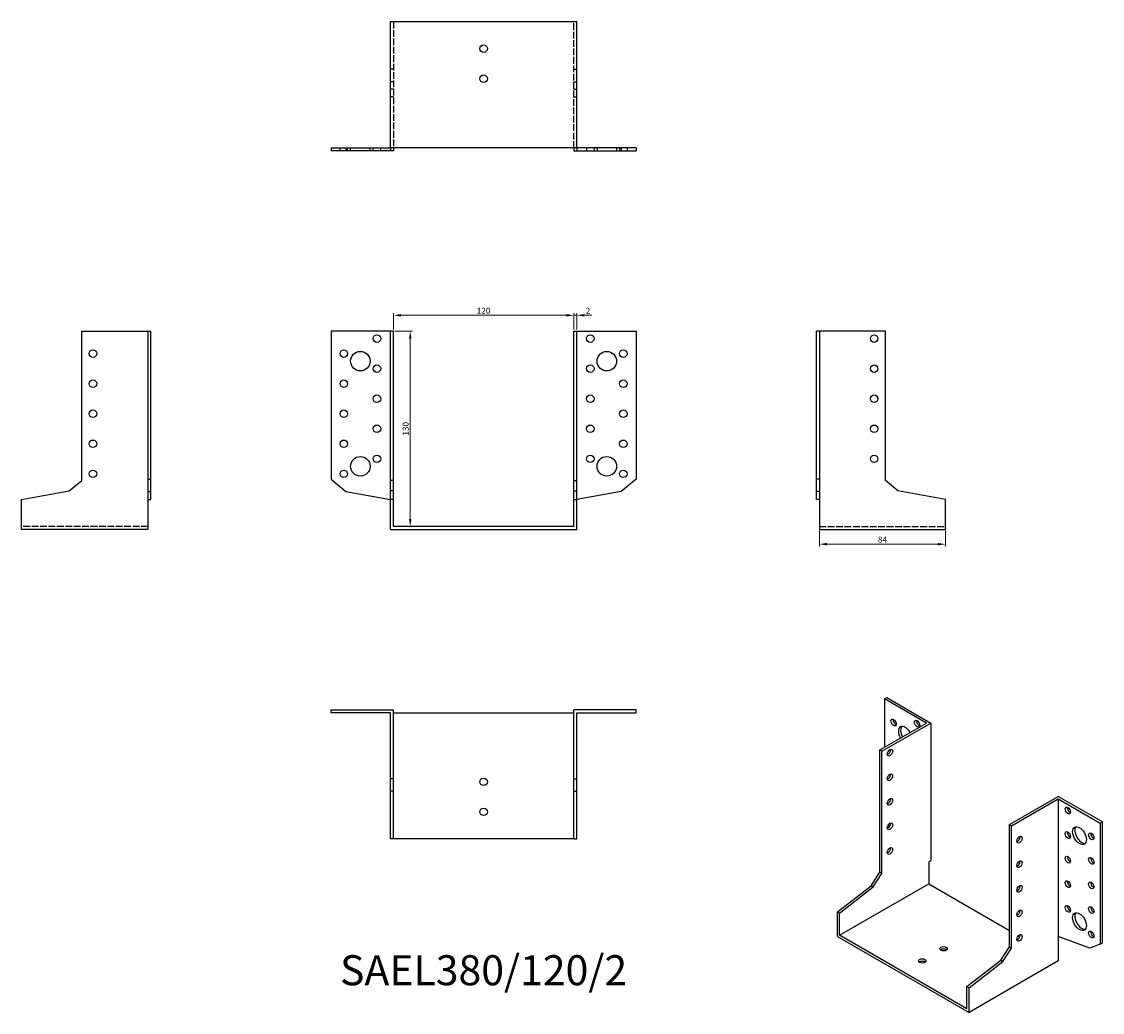
# Model space of a CAD drawing. Units: millimetres. Extents: x 1693 to 2412, y 1113 to 1772.
import ezdxf

# ---------------------------------------------------------------- set-up
doc = ezdxf.new("R2010")
doc.units = ezdxf.units.MM
doc.linetypes.add('DASHED', pattern=[0.2067, 0.1654, -0.0413])
for name, color, linetype, lineweight in [('Dimensions', 1, 'Continuous', 20), ('Hidden', 6, 'DASHED', 25), ('Part', 7, 'Continuous', 25), ('Text', 7, 'Continuous', 25)]:
    doc.layers.add(name, color=color, linetype=linetype, lineweight=lineweight)
doc.styles.add('EU_style', font='arial.ttf')
doc.dimstyles.new('Dim_2D', dxfattribs={"dimtxt": 4, "dimasz": 5, "dimexe": 1.5, "dimexo": 1, "dimgap": 1, "dimtad": 1, "dimdec": 1, "dimdsep": 46, "dimtxsty": 'EU_style', "dimcen": 2.5, "dimclrd": 256, "dimclre": 256, "dimclrt": 256, "dimadec": 0, "dimazin": 0, "dimtfac": 1, "dimtdec": 1, "dimtmove": 0, "dimatfit": 3, "dimfxl": 0, "dimtolj": 1, "dimtzin": 0, "dimlwd": -1, "dimlwe": -1, "dimarcsym": 0})

# ---------------------------------------------------------------- blocks, each defined once
blk = doc.blocks.new('*D3')
at = {"layer": 'Defpoints', "color": 0}
for p in [(2060, 1576.52), (1940, 1566), (2060, 1566)]:
    blk.add_point(p, dxfattribs=at)
at = {"layer": 'Dimensions'}
for p, q in [((1940, 1567), (1940, 1578.02)), ((1945, 1576.52), (2055, 1576.52)), ((2060, 1567), (2060, 1578.02))]:
    blk.add_line(p, q, dxfattribs=at)
for points in [[(1945, 1577.35), (1945, 1575.68), (1940, 1576.52)], [(2055, 1577.35), (2055, 1575.68), (2060, 1576.52)]]:
    blk.add_solid(points, dxfattribs=at)
at = {"layer": 'Dimensions', "insert": (2000, 1579.56), "char_height": 4, "attachment_point": 5, "style": 'EU_style'}
blk.add_mtext('\\A1;120', dxfattribs=at)
blk = doc.blocks.new('*D4')
at = {"layer": 'Defpoints', "color": 0}
for p in [(2062, 1576.52), (2060, 1566), (2062, 1566)]:
    blk.add_point(p, dxfattribs=at)
at = {"layer": 'Dimensions'}
for p, q in [((2055, 1576.52), (2050, 1576.52)), ((2060, 1567), (2060, 1578.02)), ((2060, 1576.52), (2062, 1576.52)), ((2062, 1567), (2062, 1578.02)), ((2067, 1576.52), (2072, 1576.52))]:
    blk.add_line(p, q, dxfattribs=at)
for points in [[(2055, 1577.35), (2055, 1575.68), (2060, 1576.52)], [(2067, 1577.35), (2067, 1575.68), (2062, 1576.52)]]:
    blk.add_solid(points, dxfattribs=at)
at = {"layer": 'Dimensions', "insert": (2069.5, 1579.53), "char_height": 4, "attachment_point": 5, "style": 'EU_style'}
blk.add_mtext('\\A1;2', dxfattribs=at)
blk = doc.blocks.new('*D5')
at = {"layer": 'Defpoints', "color": 0}
for p in [(1940, 1566), (1940, 1436), (1951.18, 1436)]:
    blk.add_point(p, dxfattribs=at)
at = {"layer": 'Dimensions'}
for p, q in [((1941, 1566), (1952.68, 1566)), ((1951.18, 1561), (1951.18, 1441)), ((1941, 1436), (1952.68, 1436))]:
    blk.add_line(p, q, dxfattribs=at)
for points in [[(1950.35, 1561), (1952.01, 1561), (1951.18, 1566)], [(1950.35, 1441), (1952.01, 1441), (1951.18, 1436)]]:
    blk.add_solid(points, dxfattribs=at)
at = {"layer": 'Dimensions', "insert": (1948.14, 1501), "char_height": 4, "attachment_point": 5, "rotation": 90, "style": 'EU_style'}
blk.add_mtext('\\A1;130', dxfattribs=at)
blk = doc.blocks.new('*D6')
at = {"layer": 'Defpoints', "color": 0}
for p in [(2223.5, 1434), (2307.5, 1434), (2307.5, 1424.17)]:
    blk.add_point(p, dxfattribs=at)
at = {"layer": 'Dimensions'}
for p, q in [((2223.5, 1433), (2223.5, 1422.67)), ((2307.5, 1433), (2307.5, 1422.67)), ((2228.5, 1424.17), (2302.5, 1424.17))]:
    blk.add_line(p, q, dxfattribs=at)
for points in [[(2228.5, 1425), (2228.5, 1423.33), (2223.5, 1424.17)], [(2302.5, 1425), (2302.5, 1423.33), (2307.5, 1424.17)]]:
    blk.add_solid(points, dxfattribs=at)
at = {"layer": 'Dimensions', "insert": (2265.5, 1427.21), "char_height": 4, "attachment_point": 5, "style": 'EU_style'}
blk.add_mtext('\\A1;84', dxfattribs=at)

msp = doc.modelspace()

# ---------------------------------------------------------------- linework, layer by layer
at = {"layer": 'Hidden', "ltscale": 27.092405}
for p, q in [((1940, 1772), (1940, 1688)), ((2060, 1688), (2060, 1772)), ((1776.5, 1436), (1692.5, 1436)), ((2223.5, 1436), (2307.5, 1436))]:
    msp.add_line(p, q, dxfattribs=at)
at = {"layer": 'Hidden', "ltscale": 3.809293}
for p, q in [((1940, 1740.24), (1938, 1740.24)), ((2060, 1740.24), (2062, 1740.24)), ((1940, 1732), (1938, 1732)), ((1940, 1727), (1938, 1727)), ((2060, 1732), (2062, 1732)), ((2060, 1727), (2062, 1727)), ((1940, 1722), (1938, 1722)), ((2060, 1722), (2062, 1722)), ((1904.5, 1686), (1904.5, 1688)), ((1909.5, 1686), (1909.5, 1688)), ((1911.5, 1686), (1911.5, 1688)), ((1924.5, 1686), (1924.5, 1688)), ((1926.5, 1686), (1926.5, 1688)), ((1931.5, 1686), (1931.5, 1688)), ((2068.5, 1688), (2068.5, 1686)), ((2073.5, 1688), (2073.5, 1686)), ((2075.5, 1688), (2075.5, 1686)), ((2088.5, 1688), (2088.5, 1686)), ((2090.5, 1688), (2090.5, 1686)), ((2095.5, 1688), (2095.5, 1686))]:
    msp.add_line(p, q, dxfattribs=at)
at = {"layer": 'Part'}
for p, q in [((1938, 1688), (1938, 1772)), ((1938, 1772), (2062, 1772)), ((2062, 1688), (2062, 1772)), ((1898.5, 1688), (1898.5, 1686)), ((1898.5, 1688), (1908.32, 1688)), ((1908.32, 1686), (1898.5, 1686)), ((1908.32, 1688), (1908.32, 1686)), ((1908.32, 1688), (1938, 1688)), ((1938, 1686), (1908.32, 1686)), ((1938, 1688), (1938, 1686)), ((2062, 1688), (1938, 1688)), ((1940, 1686), (1938, 1686)), ((1940, 1688), (1940, 1686)), ((2060, 1688), (2060, 1686)), ((2060, 1686), (2062, 1686)), ((2091.68, 1688), (2062, 1688)), ((2062, 1688), (2062, 1686)), ((2062, 1686), (2091.68, 1686)), ((2101.5, 1688), (2091.68, 1688)), ((2091.68, 1688), (2091.68, 1686)), ((2091.68, 1686), (2101.5, 1686)), ((2101.5, 1688), (2101.5, 1686)), ((1732.5, 1566), (1776.5, 1566)), ((1732.5, 1466.49), (1732.5, 1566)), ((1776.5, 1566), (1776.5, 1467.45)), ((1776.5, 1566), (1778.5, 1566)), ((1778.5, 1467.45), (1778.5, 1566)), ((1898.5, 1566), (1898.5, 1467.45)), ((1938, 1566), (1898.5, 1566)), ((1940, 1566), (1938, 1566)), ((1938, 1466.49), (1938, 1566)), ((1940, 1466.49), (1940, 1566)), ((2060, 1466.49), (2060, 1566)), ((2060, 1566), (2062, 1566)), ((2062, 1566), (2101.5, 1566)), ((2062, 1466.49), (2062, 1566)), ((2101.5, 1566), (2101.5, 1467.45)), ((2223.5, 1566), (2221.5, 1566)), ((2221.5, 1467.45), (2221.5, 1566)), ((2223.5, 1566), (2223.5, 1467.45)), ((2267.5, 1566), (2223.5, 1566)), ((2267.5, 1466.49), (2267.5, 1566)), ((1724.26, 1459.58), (1732.5, 1466.49)), ((1776.5, 1467.45), (1778.5, 1467.45)), ((1776.5, 1467.45), (1776.5, 1459.21)), ((1778.5, 1459.21), (1778.5, 1467.45)), ((1898.5, 1467.45), (1908.32, 1459.21)), ((1940, 1466.49), (1938, 1466.49)), ((1938, 1459.58), (1938, 1466.49)), ((1940, 1459.58), (1940, 1466.49)), ((2060, 1459.58), (2060, 1466.49)), ((2060, 1466.49), (2062, 1466.49)), ((2062, 1459.58), (2062, 1466.49)), ((2101.5, 1467.45), (2091.68, 1459.21)), ((2223.5, 1467.45), (2221.5, 1467.45)), ((2221.5, 1459.21), (2221.5, 1467.45)), ((2223.5, 1467.45), (2223.5, 1459.21)), ((2275.74, 1459.58), (2267.5, 1466.49)), ((1692.5, 1453.98), (1724.26, 1459.58)), ((1692.5, 1434), (1692.5, 1453.98)), ((1776.5, 1459.21), (1778.5, 1459.21)), ((1776.5, 1459.21), (1776.5, 1453.98)), ((1776.5, 1453.98), (1778.5, 1453.98)), ((1776.5, 1453.98), (1776.5, 1434)), ((1778.5, 1453.98), (1778.5, 1459.21)), ((1908.32, 1459.21), (1938, 1453.98)), ((1940, 1459.58), (1938, 1459.58)), ((1938, 1453.98), (1938, 1459.58)), ((1940, 1453.98), (1938, 1453.98)), ((1938, 1434), (1938, 1453.98)), ((1940, 1453.98), (1940, 1459.58)), ((1940, 1436), (1940, 1453.98)), ((2060, 1453.98), (2060, 1459.58)), ((2060, 1459.58), (2062, 1459.58)), ((2060, 1436), (2060, 1453.98)), ((2060, 1453.98), (2062, 1453.98)), ((2062, 1453.98), (2062, 1459.58)), ((2091.68, 1459.21), (2062, 1453.98)), ((2062, 1434), (2062, 1453.98)), ((2223.5, 1459.21), (2221.5, 1459.21)), ((2221.5, 1453.98), (2221.5, 1459.21)), ((2223.5, 1453.98), (2221.5, 1453.98)), ((2223.5, 1459.21), (2223.5, 1453.98)), ((2223.5, 1453.98), (2223.5, 1434)), ((2307.5, 1453.98), (2275.74, 1459.58)), ((2307.5, 1434), (2307.5, 1453.98)), ((1776.5, 1434), (1692.5, 1434)), ((1938, 1434), (2062, 1434)), ((2060, 1436), (1940, 1436)), ((2223.5, 1434), (2307.5, 1434)), ((2266.93, 1321.23), (2268.35, 1322.04)), ((2266.93, 1321.23), (2266.93, 1289.06)), ((2294.86, 1305.14), (2266.93, 1321.23)), ((2268.35, 1322.04), (2297.69, 1305.14)), ((1898.5, 1312), (1898.5, 1314)), ((1898.5, 1314), (1940, 1314)), ((1938, 1312), (1898.5, 1312)), ((1938, 1268), (1938, 1312)), ((1940, 1268), (1940, 1314)), ((1940, 1312), (2060, 1312)), ((2060, 1268), (2060, 1314)), ((2101.5, 1314), (2060, 1314)), ((2062, 1312), (2101.5, 1312)), ((2062, 1268), (2062, 1312)), ((2101.5, 1312), (2101.5, 1314)), ((2263.75, 1287.23), (2294.86, 1305.14)), ((2265.16, 1286.41), (2297.69, 1305.14)), ((2297.69, 1305.14), (2297.69, 1213.56)), ((2265.16, 1286.41), (2263.75, 1287.23)), ((2263.75, 1205.88), (2263.75, 1287.23)), ((2265.16, 1205.06), (2265.16, 1286.41)), ((1940, 1268), (1938, 1268)), ((1938, 1259.76), (1938, 1268)), ((1940, 1259.76), (1940, 1268)), ((2060, 1259.76), (2060, 1268)), ((2060, 1268), (2062, 1268)), ((2062, 1259.76), (2062, 1268)), ((1940, 1259.76), (1938, 1259.76)), ((1938, 1228), (1938, 1259.76)), ((1940, 1228), (1940, 1259.76)), ((2060, 1228), (2060, 1259.76)), ((2060, 1259.76), (2062, 1259.76)), ((2062, 1228), (2062, 1259.76)), ((2350.02, 1237.55), (2382.54, 1256.28)), ((2351.43, 1236.73), (2382.54, 1254.65)), ((2411.89, 1239.38), (2382.54, 1256.28)), ((2382.54, 1254.65), (2382.54, 1163.07)), ((2382.54, 1254.65), (2410.47, 1238.57)), ((2350.02, 1156.2), (2350.02, 1237.55)), ((2350.02, 1237.55), (2351.43, 1236.73)), ((2410.47, 1238.57), (2411.89, 1239.38)), ((2410.47, 1238.57), (2410.47, 1158)), ((2411.89, 1158.81), (2411.89, 1239.38)), ((2269.24, 1237.09), (2269.99, 1235.94)), ((2351.43, 1155.38), (2351.43, 1236.73)), ((1940, 1228), (1938, 1228)), ((2060, 1228), (1940, 1228)), ((2060, 1228), (2062, 1228)), ((2296.28, 1212.75), (2297.69, 1213.56)), ((2296.28, 1212.75), (2296.28, 1198.05)), ((2257.92, 1196.87), (2263.75, 1205.88)), ((2259.34, 1196.05), (2265.16, 1205.06)), ((2265.16, 1205.06), (2263.75, 1205.88)), ((2235.47, 1179.36), (2257.92, 1196.87)), ((2236.88, 1163.84), (2296.28, 1198.05)), ((2236.88, 1178.54), (2259.34, 1196.05)), ((2259.34, 1196.05), (2257.92, 1196.87)), ((2296.28, 1198.05), (2350.02, 1167.1)), ((2236.88, 1178.54), (2235.47, 1179.36)), ((2235.47, 1163.02), (2235.47, 1179.36)), ((2236.88, 1163.84), (2236.88, 1178.54)), ((2235.47, 1163.02), (2323.15, 1112.53)), ((2321.73, 1114.98), (2236.88, 1163.84)), ((2356.06, 1163.62), (2356.96, 1163.1)), ((2403.53, 1155.26), (2382.54, 1163.07)), ((2382.54, 1163.07), (2382.54, 1146.74)), ((2410.47, 1158), (2411.89, 1158.81)), ((2344.19, 1147.19), (2350.02, 1156.2)), ((2345.6, 1146.38), (2351.43, 1155.38)), ((2350.02, 1156.2), (2351.43, 1155.38)), ((2410.47, 1158), (2403.53, 1155.26)), ((2321.73, 1129.68), (2344.19, 1147.19)), ((2382.54, 1146.74), (2323.15, 1112.53)), ((2323.15, 1128.87), (2345.6, 1146.38)), ((2344.19, 1147.19), (2345.6, 1146.38)), ((2321.73, 1114.98), (2321.73, 1129.68)), ((2321.73, 1129.68), (2323.15, 1128.87)), ((2323.15, 1112.53), (2323.15, 1128.87))]:
    msp.add_line(p, q, dxfattribs=at)
for centre, radius in [((2000, 1754), 2.5), ((2000, 1734), 2.5), ((1929, 1561), 2.5), ((2071, 1561), 2.5), ((2260, 1561), 2.5), ((1740, 1551), 2.5), ((1907, 1551), 2.5), ((1918, 1546), 6.5), ((2082, 1546), 6.5), ((2093, 1551), 2.5), ((1929, 1541), 2.5), ((2071, 1541), 2.5), ((2260, 1541), 2.5), ((1740, 1531), 2.5), ((1907, 1531), 2.5), ((2093, 1531), 2.5), ((1929, 1521), 2.5), ((2071, 1521), 2.5), ((2260, 1521), 2.5), ((1740, 1511), 2.5), ((1907, 1511), 2.5), ((2093, 1511), 2.5), ((1929, 1501), 2.5), ((2071, 1501), 2.5), ((2260, 1501), 2.5), ((1740, 1491), 2.5), ((1907, 1491), 2.5), ((2093, 1491), 2.5), ((1918, 1476), 6.5), ((1929, 1481), 2.5), ((2071, 1481), 2.5), ((2082, 1476), 6.5), ((2260, 1481), 2.5), ((1740, 1471), 2.5), ((1907, 1471), 2.5), ((2093, 1471), 2.5), ((2000, 1266), 2.5), ((2000, 1246), 2.5)]:
    msp.add_circle(centre, radius, dxfattribs=at)
for centre, major_axis, ratio in [((2272.94, 1305.5), (-1.25, 2.17), 0.578093), ((2288.5, 1304.72), (-1.25, 2.17), 0.578093), ((2270.47, 1285.38), (1.25, 2.17), 0.578093), ((2270.47, 1269.03), (1.25, 2.17), 0.578093), ((2270.47, 1252.68), (1.25, 2.17), 0.578093), ((2388.91, 1246.9), (-1.25, 2.17), 0.578093), ((2270.47, 1236.33), (1.25, 2.17), 0.578093), ((2388.91, 1230.55), (-1.25, 2.17), 0.578093), ((2396.69, 1230.16), (-3.24, 5.63), 0.578093), ((2404.46, 1229.76), (-1.25, 2.17), 0.578093), ((2356.73, 1227.53), (1.25, 2.17), 0.578093), ((2270.47, 1219.97), (1.25, 2.17), 0.578093), ((2388.91, 1214.2), (-1.25, 2.17), 0.578093), ((2404.46, 1213.41), (-1.25, 2.17), 0.578093), ((2356.73, 1211.17), (1.25, 2.17), 0.578093), ((2356.73, 1194.82), (1.25, 2.17), 0.578093), ((2388.91, 1197.85), (-1.25, 2.17), 0.578093), ((2404.46, 1197.06), (-1.25, 2.17), 0.578093), ((2356.73, 1178.47), (1.25, 2.17), 0.578093), ((2388.91, 1181.49), (-1.25, 2.17), 0.578093), ((2404.46, 1180.71), (-1.25, 2.17), 0.578093), ((2396.69, 1172.93), (-3.24, 5.63), 0.578093), ((2404.46, 1164.36), (-1.25, 2.17), 0.578093), ((2356.73, 1162.12), (1.25, 2.17), 0.578093), ((2306.18, 1154.89), (2.5, 0), 0.575862), ((2292.03, 1146.74), (2.5, 0), 0.575862)]:
    msp.add_ellipse(centre, major_axis=major_axis, ratio=ratio, dxfattribs=at)
for centre, major_axis, ratio, start_param, end_param in [((2274.36, 1306.32), (1.25, -2.17), 0.578093, 3.741535, 5.683243), ((2280.72, 1296.94), (-3.24, 5.63), 0.578093, 4.720803, 7.845567), ((2282.13, 1297.75), (-3.24, 5.63), 0.578093, 0.218896, 1.562382), ((2289.91, 1305.53), (1.25, -2.17), 0.578093, 3.741535, 5.683243), ((2269.05, 1286.19), (1.25, 2.17), 0.578093, 3.741535, 5.683243), ((2269.05, 1269.84), (1.25, 2.17), 0.578093, 3.741535, 5.683243), ((2269.05, 1253.49), (1.25, 2.17), 0.578093, 3.741535, 5.683243), ((2390.32, 1247.71), (1.25, -2.17), 0.578093, 3.741535, 5.683243), ((2269.05, 1237.14), (1.25, 2.17), 0.578093, 3.741535, 5.683243), ((2390.32, 1231.36), (1.25, -2.17), 0.578093, 3.741535, 5.683243), ((2398.1, 1230.97), (-3.24, 5.63), 0.578093, 0.218896, 2.922697), ((2405.88, 1230.58), (1.25, -2.17), 0.578093, 3.741535, 5.683243), ((2355.32, 1228.34), (1.25, 2.17), 0.578093, 3.741535, 5.683243), ((2269.05, 1220.79), (1.25, 2.17), 0.578093, 3.741535, 5.683243), ((2390.32, 1215.01), (1.25, -2.17), 0.578093, 3.741535, 5.683243), ((2355.32, 1211.99), (1.25, 2.17), 0.578093, 3.741535, 5.683243), ((2405.88, 1214.23), (1.25, -2.17), 0.578093, 3.741535, 5.683243), ((2355.32, 1195.64), (1.25, 2.17), 0.578093, 3.741535, 5.683243), ((2390.32, 1198.66), (1.25, -2.17), 0.578093, 3.741535, 5.683243), ((2405.88, 1197.88), (1.25, -2.17), 0.578093, 3.741535, 5.683243), ((2355.32, 1179.29), (1.25, 2.17), 0.578093, 3.741535, 5.683243), ((2390.32, 1182.31), (1.25, -2.17), 0.578093, 3.741535, 5.683243), ((2405.88, 1181.53), (1.25, -2.17), 0.578093, 3.741535, 5.683243), ((2398.1, 1173.74), (-3.24, 5.63), 0.578093, 0.218896, 2.922697), ((2405.88, 1165.18), (1.25, -2.17), 0.578093, 3.741535, 5.683243), ((2355.32, 1162.94), (1.25, 2.17), 0.578093, 3.741535, 5.683243), ((2306.18, 1153.25), (-2.5, 0), 0.575862, 3.745517, 5.67926), ((2292.03, 1145.11), (-2.5, 0), 0.575862, 3.745517, 5.67926)]:
    msp.add_ellipse(centre, major_axis=major_axis, ratio=ratio, start_param=start_param, end_param=end_param, dxfattribs=at)

# ---------------------------------------------------------------- texts
at = {"layer": 'Text', "insert": (2000, 1138), "char_height": 20, "width": 343.6746, "attachment_point": 5, "style": 'EU_style'}
msp.add_mtext('{SAEL380/120/2}', dxfattribs=at)

# ---------------------------------------------------------------- dimensions: what is measured, and where the dimension line sits
at = {"layer": 'Dimensions'}
for base, p1, p2, picture, middle in [((2060, 1576.52), (1940, 1566), (2060, 1566), '*D3', (2000, 1579.56)), ((2307.5, 1424.17), (2223.5, 1434), (2307.5, 1434), '*D6', (2265.5, 1427.21))]:
    dim = msp.add_linear_dim(base=base, p1=p1, p2=p2, dimstyle='Dim_2D', dxfattribs=at)
    dim.commit()
    dim.dimension.update_dxf_attribs({"geometry": picture, "text_midpoint": middle})
dim = msp.add_linear_dim(base=(2062, 1576.52), p1=(2060, 1566), p2=(2062, 1566), dimstyle='Dim_2D', override={"dimtmove": 1}, dxfattribs=at)
dim.commit()
dim.dimension.update_dxf_attribs({"geometry": '*D4', "text_midpoint": (2069.5, 1576.52), "dimtype": 160})
dim = msp.add_linear_dim(base=(1951.18, 1436), p1=(1940, 1566), p2=(1940, 1436), angle=90, dimstyle='Dim_2D', dxfattribs=at)
dim.commit()
dim.dimension.update_dxf_attribs({"geometry": '*D5', "text_midpoint": (1948.14, 1501)})

doc.saveas('drawing.dxf')
